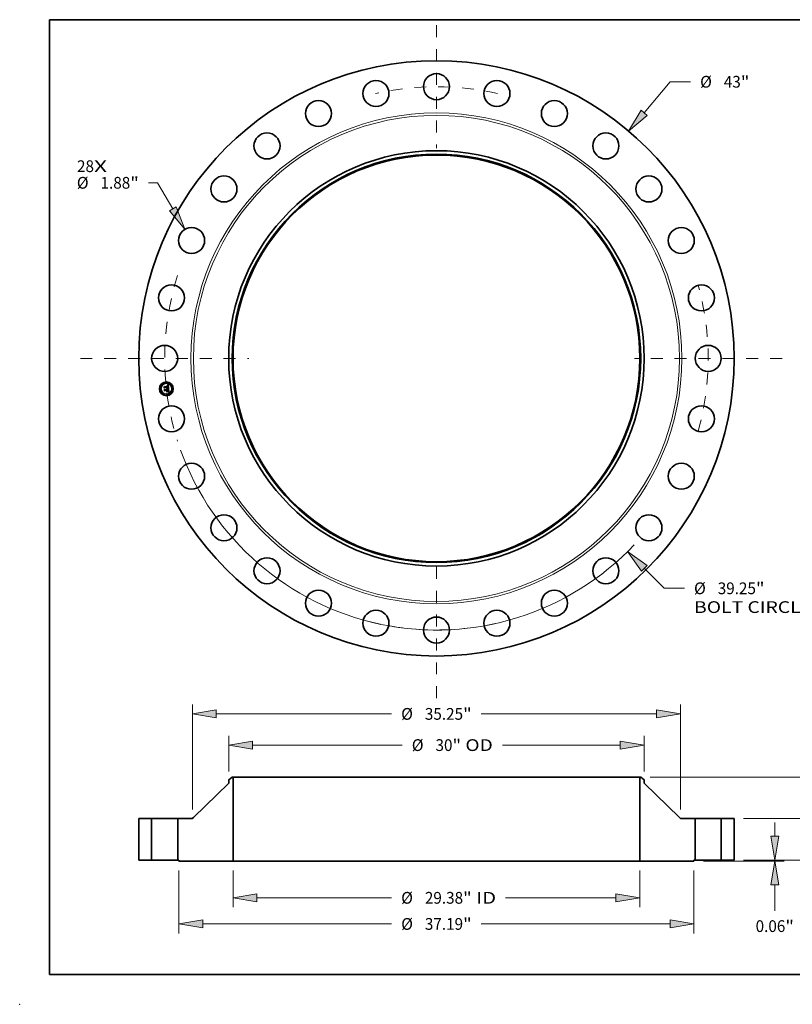
# Model space of a CAD drawing. Extents: x 0 to 10.8, y 0 to 8.2.
# Drawn here: x 0 to 6.5, y 0 to 8.2 of the extents above; entities that cross this region are included whole.
import ezdxf
from ezdxf.enums import TextEntityAlignment as Align

# ---------------------------------------------------------------- set-up
doc = ezdxf.new("R2010")
doc.units = 0
doc.header["$MEASUREMENT"] = 0
doc.linetypes.add('DASHDOT', pattern=[18.5, 12, -3, 0.5, -3])
doc.layers.get('0').update_dxf_attribs({"lineweight": 13})
doc.layers.add('1', color=7, linetype='Continuous', lineweight=13)
doc.styles.get("Standard").update_dxf_attribs({"font": 'isocp.shx'})

# ---------------------------------------------------------------- blocks, each defined once
blk = doc.blocks.new('BLOCK7')
at = {"color": 7, "lineweight": 13, "ltscale": 0.03937}
for s, p, p2 in [('28', (-25.955056, 13.455324), (-24.728905, 13.455324)), ('X', (-24.728905, 13.455324), (-23.785996, 13.455324))]:
    blk.add_text(s, height=0.848495, dxfattribs=at).set_placement(p, p2, align=Align.FIT)
blk = doc.blocks.new('BLOCK8')
at = {"color": 172, "lineweight": 13, "ltscale": 0.03937}
for p, q in [((14.99154, 17.737346), (16.886144, 19.97896)), ((16.886144, 19.97896), (18.351665, 19.97896))]:
    blk.add_line(p, q, dxfattribs=at)
blk.add_lwpolyline([(14.772076, 17.922837), (13.878593, 16.420555), (15.211005, 17.551855)], close=True, dxfattribs=at)
blk.add_solid([(14.772076, 17.922837), (13.878593, 16.420555), (14.772076, 17.922837), (15.211005, 17.551855)], dxfattribs=at)
for s, p, p2 in [('%%c', (19.041323, 19.554712), (19.88982, 19.554712)), ('43', (20.751891, 19.554712), (21.978039, 19.554712)), ('"', (21.978039, 19.554712), (22.600271, 19.554712))]:
    blk.add_text(s, height=0.848496, dxfattribs=at).set_placement(p, p2, align=Align.FIT)
blk = doc.blocks.new('BLOCK9')
at = {"color": 172, "lineweight": 13, "ltscale": 0.01644}
blk.add_line((-20.141523, 12.68107), (-20.799123, 12.68107), dxfattribs=at)
at = {"color": 172, "lineweight": 13, "ltscale": 0.03937}
blk.add_line((-19.036103, 10.809008), (-20.141523, 12.68107), dxfattribs=at)
blk.add_lwpolyline([(-19.28354, 10.662902), (-18.159463, 9.324391), (-18.788668, 10.955114)], close=True, dxfattribs=at)
blk.add_solid([(-19.28354, 10.662902), (-18.159463, 9.324391), (-19.28354, 10.662902), (-18.788668, 10.955114)], dxfattribs=at)
for s, p, p2 in [('%%c', (-25.96734, 12.256823), (-25.118846, 12.256823)), ('1.88', (-24.256772, 12.256823), (-22.111011, 12.256823)), ('"', (-22.111011, 12.256823), (-21.48878, 12.256823))]:
    blk.add_text(s, height=0.848496, dxfattribs=at).set_placement(p, p2, align=Align.FIT)
blk = doc.blocks.new('BLOCK10')
at = {"color": 172, "lineweight": 13, "ltscale": 0.03937}
for p, q in [((15.020929, -15.170912), (16.445795, -16.610005)), ((16.445795, -16.610005), (17.911318, -16.610005))]:
    blk.add_line(p, q, dxfattribs=at)
blk.add_lwpolyline([(15.225125, -14.968734), (13.807864, -13.945734), (14.816734, -15.373088)], close=True, dxfattribs=at)
blk.add_arc((0, 0), 19.625, 199.755743, 316.697157, dxfattribs=at)
blk.add_solid([(15.225125, -14.968734), (13.807864, -13.945734), (15.225125, -14.968734), (14.816734, -15.373088)], dxfattribs=at)
for s, p, p2 in [('%%c', (18.600976, -17.034254), (19.44947, -17.034254)), ('39.25', (20.311541, -17.034254), (23.070378, -17.034254)), ('"', (23.070378, -17.034254), (23.69261, -17.034254)), ('BOLT CIRCLE', (18.600976, -18.391846), (27.120263, -18.391846))]:
    blk.add_text(s, height=0.848496, dxfattribs=at).set_placement(p, p2, align=Align.FIT)
blk = doc.blocks.new('BLOCK11')
at = {"color": 7, "linetype": 'DASHDOT', "lineweight": 13, "ltscale": 0.03937}
blk.add_line((-25.712956, 0), (-13.537045, 0), dxfattribs=at)
blk.add_arc((0, 0), 19.625, 162.226036, 197.773964, dxfattribs=at)
blk = doc.blocks.new('BLOCK12')
at = {"color": 7, "linetype": 'DASHDOT', "lineweight": 13, "ltscale": 0.03937}
blk.add_line((0, 24.065859), (0, 15.184141), dxfattribs=at)
blk.add_arc((0, 0), 19.625, 77.03478, 102.965225, dxfattribs=at)
blk = doc.blocks.new('BLOCK13')
at = {"color": 7, "linetype": 'DASHDOT', "lineweight": 13, "ltscale": 0.03937}
blk.add_line((24.959073, 0), (14.290928, 0), dxfattribs=at)
blk.add_arc((0, 0), 19.625, 344.427015, 15.572987, dxfattribs=at)
blk = doc.blocks.new('BLOCK14')
at = {"color": 7, "linetype": 'DASHDOT', "lineweight": 13, "ltscale": 0.03937}
blk.add_line((0, -24.545264), (0, -14.704735), dxfattribs=at)
blk.add_arc((0, 0), 19.625, 255.635133, 284.364869, dxfattribs=at)
blk = doc.blocks.new('BLOCK15')
at = {"color": 172, "lineweight": 13, "ltscale": 0.03937}
for p, q in [((-14.688, -0.741296), (-14.688, -3.399879)), ((14.688, -0.741296), (14.688, -3.399879)), ((-12.96388, -2.721082), (-3.235474, -2.721082)), ((4.998678, -2.721082), (12.96388, -2.721082))]:
    blk.add_line(p, q, dxfattribs=at)
for points in [[(-12.96388, -2.43373), (-14.688, -2.721082), (-12.96388, -3.008435)], [(12.96388, -3.008435), (14.688, -2.721082), (12.96388, -2.43373)]]:
    blk.add_lwpolyline(points, close=True, dxfattribs=at)
for points in [[(-12.96388, -2.43373), (-14.688, -2.721082), (-12.96388, -2.43373), (-12.96388, -3.008435)], [(12.96388, -3.008435), (14.688, -2.721082), (12.96388, -3.008435), (12.96388, -2.43373)]]:
    blk.add_solid(points, dxfattribs=at)
for s, p, p2 in [('%%c', (-2.545817, -3.14533), (-1.697321, -3.14533)), ('29.38', (-0.83525, -3.14533), (1.923587, -3.14533)), ('"', (1.923587, -3.14533), (2.545817, -3.14533)), (' ID', (2.545817, -3.14533), (4.30902, -3.14533))]:
    blk.add_text(s, height=0.848496, dxfattribs=at).set_placement(p, p2, align=Align.FIT)
blk = doc.blocks.new('BLOCK16')
at = {"color": 172, "lineweight": 13, "ltscale": 0.03937}
for p, q in [((-15, 6.406404), (-15, 8.988913)), ((15, 6.406404), (15, 8.988913)), ((-13.275881, 8.310116), (-2.469131, 8.310116)), ((4.758352, 8.310116), (13.275881, 8.310116))]:
    blk.add_line(p, q, dxfattribs=at)
for points in [[(-13.275881, 8.597469), (-15, 8.310116), (-13.275881, 8.022764)], [(13.275881, 8.022764), (15, 8.310116), (13.275881, 8.597469)]]:
    blk.add_lwpolyline(points, close=True, dxfattribs=at)
for points in [[(-13.275881, 8.597469), (-15, 8.310116), (-13.275881, 8.597469), (-13.275881, 8.022764)], [(13.275881, 8.022764), (15, 8.310116), (13.275881, 8.022764), (13.275881, 8.597469)]]:
    blk.add_solid(points, dxfattribs=at)
for s, p, p2 in [('%%c', (-1.779474, 7.885868), (-0.930978, 7.885868)), ('30', (-0.068906, 7.885868), (1.157243, 7.885868)), ('"', (1.157243, 7.885868), (1.779473, 7.885868)), (' OD', (1.779474, 7.885868), (4.068695, 7.885868))]:
    blk.add_text(s, height=0.848496, dxfattribs=at).set_placement(p, p2, align=Align.FIT)
blk = doc.blocks.new('BLOCK17')
at = {"color": 172, "lineweight": 13, "ltscale": 0.03937}
for p, q in [((-18.595, -0.741296), (-18.595, -5.28674)), ((18.595, -0.741296), (18.595, -5.28674)), ((-16.870881, -4.607943), (-3.235474, -4.607943)), ((3.235474, -4.607943), (16.870881, -4.607943))]:
    blk.add_line(p, q, dxfattribs=at)
for points in [[(-16.870881, -4.320591), (-18.595, -4.607943), (-16.870881, -4.895296)], [(16.870881, -4.895296), (18.595, -4.607943), (16.870881, -4.320591)]]:
    blk.add_lwpolyline(points, close=True, dxfattribs=at)
for points in [[(-16.870881, -4.320591), (-18.595, -4.607943), (-16.870881, -4.320591), (-16.870881, -4.895296)], [(16.870881, -4.895296), (18.595, -4.607943), (16.870881, -4.895296), (16.870881, -4.320591)]]:
    blk.add_solid(points, dxfattribs=at)
for s, p, p2 in [('%%c', (-2.545817, -5.032191), (-1.697321, -5.032191)), ('37.19', (-0.83525, -5.032191), (1.923587, -5.032191)), ('"', (1.923587, -5.032191), (2.545817, -5.032191))]:
    blk.add_text(s, height=0.848496, dxfattribs=at).set_placement(p, p2, align=Align.FIT)
blk = doc.blocks.new('BLOCK18')
at = {"color": 7, "lineweight": 13, "ltscale": 0.03937}
for p, q in [((-17.625, 3.669388), (-17.625, 11.243349)), ((17.625, 3.669388), (17.625, 11.243349)), ((-15.900881, 10.564552), (-3.235474, 10.564552)), ((3.235474, 10.564552), (15.900881, 10.564552))]:
    blk.add_line(p, q, dxfattribs=at)
for points in [[(-15.900881, 10.851904), (-17.625, 10.564552), (-15.900881, 10.277199)], [(15.900881, 10.277199), (17.625, 10.564552), (15.900881, 10.851904)]]:
    blk.add_lwpolyline(points, close=True, dxfattribs=at)
for points in [[(-15.900881, 10.851904), (-17.625, 10.564552), (-15.900881, 10.851904), (-15.900881, 10.277199)], [(15.900881, 10.277199), (17.625, 10.564552), (15.900881, 10.277199), (15.900881, 10.851904)]]:
    blk.add_solid(points, dxfattribs=at)
for s, p, p2 in [('%%c', (-2.545817, 10.140304), (-1.697321, 10.140304)), ('35.25', (-0.83525, 10.140304), (1.923587, 10.140304)), ('"', (1.923587, 10.140304), (2.545817, 10.140304))]:
    blk.add_text(s, height=0.848496, dxfattribs=at).set_placement(p, p2, align=Align.FIT)
blk = doc.blocks.new('BLOCK19')
at = {"color": 172, "lineweight": 13, "ltscale": 0.03937}
for p, q in [((24.431258, 1.724119), (24.431258, 2.715186)), ((22.178796, 0), (25.110056, 0)), ((19.273797, -0.0625), (25.110056, -0.0625)), ((24.431258, -3.651481), (24.431258, -1.786619))]:
    blk.add_line(p, q, dxfattribs=at)
for points in [[(24.143907, 1.724119), (24.431258, 0), (24.718611, 1.724119)], [(24.718611, -1.786619), (24.431258, -0.0625), (24.143907, -1.786619)]]:
    blk.add_lwpolyline(points, close=True, dxfattribs=at)
for points in [[(24.143907, 1.724119), (24.431258, 0), (24.143907, 1.724119), (24.718611, 1.724119)], [(24.718611, -1.786619), (24.431258, -0.0625), (24.718611, -1.786619), (24.143907, -1.786619)]]:
    blk.add_solid(points, dxfattribs=at)
for s, p, p2 in [('0.06', (23.047264, -5.189634), (25.193025, -5.189634)), ('"', (25.193025, -5.189634), (25.815257, -5.189634))]:
    blk.add_text(s, height=0.848496, dxfattribs=at).set_placement(p, p2, align=Align.FIT)
blk = doc.blocks.new('BLOCK20')
at = {"color": 172, "lineweight": 13, "ltscale": 0.03937}
for p, q in [((27.468045, 4.724119), (27.468045, 5.715186)), ((22.178796, 3), (28.146843, 3)), ((22.178796, 0), (28.146843, 0)), ((27.468045, -2.715186), (27.468045, -1.724119))]:
    blk.add_line(p, q, dxfattribs=at)
for points in [[(27.180695, 4.724119), (27.468045, 3), (27.755398, 4.724119)], [(27.755398, -1.724119), (27.468045, 0), (27.180695, -1.724119)]]:
    blk.add_lwpolyline(points, close=True, dxfattribs=at)
for points in [[(27.180695, 4.724119), (27.468045, 3), (27.180695, 4.724119), (27.755398, 4.724119)], [(27.755398, -1.724119), (27.468045, 0), (27.755398, -1.724119), (27.180695, -1.724119)]]:
    blk.add_solid(points, dxfattribs=at)
for s, p, p2 in [('3', (26.850394, 1.075752), (27.46347, 1.075752)), ('"', (27.463468, 1.075752), (28.0857, 1.075752))]:
    blk.add_text(s, height=0.848496, dxfattribs=at).set_placement(p, p2, align=Align.FIT)
blk = doc.blocks.new('BLOCK21')
at = {"color": 172, "lineweight": 13, "ltscale": 0.03937}
for p, q in [((15.429297, 6), (31.378854, 6)), ((22.178796, 0), (31.378854, 0))]:
    blk.add_line(p, q, dxfattribs=at)
at = {"color": 172, "lineweight": 13, "ltscale": 0.004049}
for p, q in [((30.700059, 4.113905), (30.700059, 4.275881)), ((30.700059, 1.724119), (30.700059, 1.886095))]:
    blk.add_line(p, q, dxfattribs=at)
at = {"color": 172, "lineweight": 13, "ltscale": 0.03937}
for points in [[(30.987412, 4.275881), (30.700059, 6), (30.412706, 4.275881)], [(30.412706, 1.724119), (30.700059, 0), (30.987412, 1.724119)]]:
    blk.add_lwpolyline(points, close=True, dxfattribs=at)
for points in [[(30.987412, 4.275881), (30.700059, 6), (30.987412, 4.275881), (30.412706, 4.275881)], [(30.412706, 1.724119), (30.700059, 0), (30.412706, 1.724119), (30.987412, 1.724119)]]:
    blk.add_solid(points, dxfattribs=at)
for s, p, p2 in [('6', (30.082405, 2.575752), (30.695481, 2.575752)), ('"', (30.695481, 2.575752), (31.317713, 2.575752))]:
    blk.add_text(s, height=0.848496, dxfattribs=at).set_placement(p, p2, align=Align.FIT)
blk = doc.blocks.new('BLOCK22')
at = {"color": 7, "lineweight": 5, "ltscale": 0.03937}
for p, q in [((-21.499999, 0), (-21.499999, 3)), ((-21.499999, 3), (-20.565001, 3)), ((-20.565001, 3), (-20.565001, 0)), ((-20.565001, 0), (-21.499999, 0))]:
    blk.add_line(p, q, dxfattribs=at)
blk = doc.blocks.new('BLOCK23')
at = {"color": 7, "lineweight": 5, "ltscale": 0.007862}
blk.add_line((-15, 5.808552), (-14.7505, 6), dxfattribs=at)
at = {"color": 7, "lineweight": 5, "ltscale": 0.005906}
blk.add_line((-15, 5.572331), (-15, 5.808552), dxfattribs=at)
at = {"color": 7, "lineweight": 5, "ltscale": 0.001562}
for p, q in [((-14.7505, 6), (-14.688, 6)), ((-18.595, -0.0625), (-18.595, 0))]:
    blk.add_line(p, q, dxfattribs=at)
at = {"color": 7, "lineweight": 5, "ltscale": 0.03937}
for p, q in [((-14.688, 6), (-14.688, -0.0625)), ((-17.552096, 3.071441), (-15, 5.572331)), ((-18.685, 0), (-18.685, 3)), ((-18.685, 3), (-17.727072, 3)), ((-14.688, -0.0625), (-18.595, -0.0625))]:
    blk.add_line(p, q, dxfattribs=at)
at = {"color": 7, "lineweight": 5, "ltscale": 0.000255}
for p, q in [((-17.727072, 3), (-17.716874, 3.000208)), ((-17.716874, 3.000208), (-17.706693, 3.000832)), ((-17.706693, 3.000832), (-17.696546, 3.001871)), ((-17.696546, 3.001871), (-17.68645, 3.003323)), ((-17.68645, 3.003323), (-17.676422, 3.005185)), ((-17.676422, 3.005185), (-17.666477, 3.007455)), ((-17.666477, 3.007455), (-17.656633, 3.010129)), ((-17.656633, 3.010129), (-17.646907, 3.013202)), ((-17.646907, 3.013202), (-17.637313, 3.016669)), ((-17.637313, 3.016669), (-17.627871, 3.020524)), ((-17.627871, 3.020524), (-17.618592, 3.024762)), ((-17.618592, 3.024762), (-17.609494, 3.029375)), ((-17.609494, 3.029375), (-17.600593, 3.034355)), ((-17.600593, 3.034355), (-17.591902, 3.039693)), ((-17.591902, 3.039693), (-17.583436, 3.045382)), ((-17.583436, 3.045382), (-17.575208, 3.051412)), ((-17.575208, 3.051412), (-17.567234, 3.057772)), ((-17.567234, 3.057772), (-17.559526, 3.064452)), ((-17.559526, 3.064452), (-17.552096, 3.071441))]:
    blk.add_line(p, q, dxfattribs=at)
at = {"color": 7, "lineweight": 5, "ltscale": 0.00225}
blk.add_line((-18.595, 0), (-18.685, 0), dxfattribs=at)
blk = doc.blocks.new('BLOCK24')
at = {"color": 7, "lineweight": 5, "ltscale": 0.03937}
for p, q in [((14.688, -0.0625), (14.688, 6)), ((15, 5.572331), (17.552096, 3.071441)), ((17.727072, 3), (18.685, 3)), ((18.685, 3), (18.685, 0)), ((18.595, -0.0625), (14.688, -0.0625))]:
    blk.add_line(p, q, dxfattribs=at)
at = {"color": 7, "lineweight": 5, "ltscale": 0.001562}
for p, q in [((14.688, 6), (14.7505, 6)), ((18.595, 0), (18.595, -0.0625))]:
    blk.add_line(p, q, dxfattribs=at)
at = {"color": 7, "lineweight": 5, "ltscale": 0.007862}
blk.add_line((14.7505, 6), (15, 5.808552), dxfattribs=at)
at = {"color": 7, "lineweight": 5, "ltscale": 0.005906}
blk.add_line((15, 5.808552), (15, 5.572331), dxfattribs=at)
at = {"color": 7, "lineweight": 5, "ltscale": 0.000255}
for p, q in [((17.552096, 3.071441), (17.559526, 3.064452)), ((17.559526, 3.064452), (17.567234, 3.057772)), ((17.567234, 3.057772), (17.575208, 3.051412)), ((17.575208, 3.051412), (17.583436, 3.045382)), ((17.583436, 3.045382), (17.591902, 3.039693)), ((17.591902, 3.039693), (17.600593, 3.034355)), ((17.600593, 3.034355), (17.609494, 3.029375)), ((17.609494, 3.029375), (17.618592, 3.024762)), ((17.618592, 3.024762), (17.627871, 3.020524)), ((17.627871, 3.020524), (17.637313, 3.016669)), ((17.637313, 3.016669), (17.646907, 3.013202)), ((17.646907, 3.013202), (17.656633, 3.010129)), ((17.656633, 3.010129), (17.666477, 3.007455)), ((17.666477, 3.007455), (17.676422, 3.005185)), ((17.676422, 3.005185), (17.68645, 3.003323)), ((17.68645, 3.003323), (17.696546, 3.001871)), ((17.696546, 3.001871), (17.706693, 3.000832)), ((17.706693, 3.000832), (17.716874, 3.000208)), ((17.716874, 3.000208), (17.727072, 3))]:
    blk.add_line(p, q, dxfattribs=at)
at = {"color": 7, "lineweight": 5, "ltscale": 0.00225}
blk.add_line((18.685, 0), (18.595, 0), dxfattribs=at)
blk = doc.blocks.new('BLOCK25')
at = {"color": 7, "lineweight": 5, "ltscale": 0.03937}
for p, q in [((20.565001, 3), (21.499999, 3)), ((20.565001, 0), (20.565001, 3)), ((21.499999, 3), (21.499999, 0)), ((21.499999, 0), (20.565001, 0))]:
    blk.add_line(p, q, dxfattribs=at)

msp = doc.modelspace()

# ---------------------------------------------------------------- linework, layer by layer
at = {"color": 7, "lineweight": 35, "ltscale": 2.2e-05}
for p, q in [((1.209316, 5.175171), (1.209931, 5.175827)), ((1.234862, 5.185012), (1.23551, 5.185623)), ((1.238375, 5.187111), (1.239124, 5.187546)), ((1.239124, 5.187546), (1.239888, 5.188008)), ((1.242324, 5.132533), (1.243149, 5.132241)), ((1.243435, 5.13133), (1.242624, 5.131671)), ((1.243149, 5.132241), (1.243977, 5.131895))]:
    msp.add_line(p, q, dxfattribs=at)
at = {"color": 7, "lineweight": 35, "ltscale": 0.000324}
msp.add_line((1.210766, 5.1623), (1.209316, 5.175171), dxfattribs=at)
at = {"color": 7, "lineweight": 35, "ltscale": 0.000304}
msp.add_line((1.209931, 5.175827), (1.21129, 5.163762), dxfattribs=at)
at = {"color": 7, "lineweight": 35, "ltscale": 0.000156}
msp.add_line((1.21505, 5.166839), (1.210766, 5.1623), dxfattribs=at)
at = {"color": 7, "lineweight": 35, "ltscale": 0.00029}
msp.add_line((1.212488, 5.165581), (1.211191, 5.177091), dxfattribs=at)
at = {"color": 7, "lineweight": 35, "ltscale": 0.000116}
for p, q in [((1.211191, 5.177091), (1.214535, 5.173897)), ((1.218433, 5.145412), (1.215523, 5.141819))]:
    msp.add_line(p, q, dxfattribs=at)
at = {"color": 7, "lineweight": 35, "ltscale": 0.000129}
msp.add_line((1.21129, 5.163762), (1.214763, 5.167571), dxfattribs=at)
at = {"color": 7, "lineweight": 35, "ltscale": 2.3e-05}
for p, q in [((1.211841, 5.152755), (1.212451, 5.153461)), ((1.240548, 5.159364), (1.239683, 5.159642)), ((1.239888, 5.188008), (1.240664, 5.188495)), ((1.240091, 5.1603), (1.240953, 5.160029)), ((1.244267, 5.130938), (1.243435, 5.13133)), ((1.243977, 5.131895), (1.244809, 5.131495)), ((1.244461, 5.14168), (1.244484, 5.140759)), ((1.245111, 5.147474), (1.245031, 5.148408))]:
    msp.add_line(p, q, dxfattribs=at)
at = {"color": 7, "lineweight": 35, "ltscale": 0.000367}
msp.add_line((1.213485, 5.138171), (1.211841, 5.152755), dxfattribs=at)
at = {"color": 7, "lineweight": 35, "ltscale": 0.000347}
msp.add_line((1.212451, 5.153461), (1.214006, 5.139658), dxfattribs=at)
at = {"color": 7, "lineweight": 35, "ltscale": 0.000102}
msp.add_line((1.214899, 5.168862), (1.212488, 5.165581), dxfattribs=at)
at = {"color": 7, "lineweight": 35, "ltscale": 0.000178}
msp.add_line((1.218476, 5.143223), (1.213485, 5.138171), dxfattribs=at)
at = {"color": 7, "lineweight": 35, "ltscale": 0.000146}
msp.add_line((1.214006, 5.139658), (1.218103, 5.143818), dxfattribs=at)
at = {"color": 7, "lineweight": 35, "ltscale": 0.000311}
msp.add_line((1.215523, 5.141819), (1.214129, 5.154185), dxfattribs=at)
at = {"color": 7, "lineweight": 35, "ltscale": 0.000132}
msp.add_line((1.214129, 5.154185), (1.217866, 5.150449), dxfattribs=at)
at = {"color": 7, "lineweight": 35, "ltscale": 0.00063}
msp.add_line((1.214535, 5.173897), (1.239596, 5.176721), dxfattribs=at)
at = {"color": 7, "lineweight": 35, "ltscale": 0.00066}
msp.add_line((1.214763, 5.167571), (1.241008, 5.170529), dxfattribs=at)
at = {"color": 7, "lineweight": 35, "ltscale": 0.000687}
msp.add_line((1.242235, 5.171636), (1.214899, 5.168862), dxfattribs=at)
at = {"color": 7, "lineweight": 35, "ltscale": 0.000637}
msp.add_line((1.24038, 5.169668), (1.21505, 5.166839), dxfattribs=at)
at = {"color": 7, "lineweight": 35, "ltscale": 0.000272}
msp.add_line((1.217866, 5.150449), (1.228696, 5.151669), dxfattribs=at)
at = {"color": 7, "lineweight": 35, "ltscale": 0.000296}
msp.add_line((1.218103, 5.143818), (1.229865, 5.145144), dxfattribs=at)
at = {"color": 7, "lineweight": 35, "ltscale": 0.000319}
msp.add_line((1.231128, 5.146842), (1.218433, 5.145412), dxfattribs=at)
at = {"color": 7, "lineweight": 35, "ltscale": 0.000271}
msp.add_line((1.229256, 5.144437), (1.218476, 5.143223), dxfattribs=at)
at = {"color": 7, "lineweight": 35, "ltscale": 1.8e-05}
for p, q in [((1.226852, 5.154905), (1.227327, 5.155443)), ((1.232274, 5.153523), (1.232502, 5.152851)), ((1.237168, 5.182579), (1.236478, 5.1828)), ((1.241719, 5.134623), (1.242294, 5.135024)), ((1.242484, 5.159472), (1.243155, 5.159187)), ((1.243819, 5.146716), (1.243926, 5.145988)), ((1.244343, 5.13913), (1.244179, 5.138422)), ((1.244295, 5.143369), (1.244376, 5.142672)), ((1.244783, 5.158302), (1.244502, 5.157633)), ((1.245671, 5.142138), (1.245622, 5.142845))]:
    msp.add_line(p, q, dxfattribs=at)
at = {"color": 7, "lineweight": 35, "ltscale": 1e-05}
for p, q in [((1.227163, 5.154639), (1.226852, 5.154905)), ((1.227446, 5.154361), (1.227163, 5.154639)), ((1.227701, 5.154069), (1.227446, 5.154361)), ((1.227978, 5.154886), (1.228258, 5.154573)), ((1.228258, 5.154573), (1.228508, 5.154237)), ((1.228696, 5.151669), (1.228638, 5.152051)), ((1.23055, 5.152258), (1.230525, 5.15264)), ((1.236478, 5.1828), (1.23609, 5.182879)), ((1.237144, 5.183279), (1.237522, 5.183137)), ((1.237522, 5.183137), (1.237866, 5.182973)), ((1.239197, 5.184172), (1.23885, 5.184385)), ((1.23905, 5.180329), (1.238915, 5.180702)), ((1.239144, 5.181745), (1.239335, 5.181399)), ((1.239511, 5.18393), (1.239197, 5.184172)), ((1.239335, 5.181399), (1.239507, 5.181018)), ((1.239797, 5.183653), (1.239511, 5.18393)), ((1.24006, 5.183336), (1.239797, 5.183653)), ((1.240983, 5.161408), (1.240585, 5.161533)), ((1.240889, 5.164027), (1.241208, 5.164292)), ((1.241365, 5.161279), (1.240983, 5.161408)), ((1.241208, 5.164292), (1.241491, 5.164566)), ((1.241302, 5.167829), (1.241319, 5.167438)), ((1.241731, 5.161146), (1.241365, 5.161279)), ((1.242279, 5.165778), (1.242407, 5.166138)), ((1.242407, 5.166138), (1.242509, 5.166523)), ((1.242509, 5.166523), (1.242586, 5.166934)), ((1.243826, 5.139846), (1.243834, 5.140252)), ((1.244373, 5.13326), (1.243988, 5.133385)), ((1.244968, 5.137652), (1.245158, 5.138003)), ((1.245158, 5.138003), (1.24531, 5.138372)), ((1.24591, 5.159399), (1.245529, 5.159547)), ((1.247121, 5.132068), (1.246781, 5.132246)), ((1.247481, 5.131873), (1.247121, 5.132068))]:
    msp.add_line(p, q, dxfattribs=at)
at = {"color": 7, "lineweight": 35, "ltscale": 0.000274}
for p, q in [((1.237952, 5.135623), (1.227071, 5.134397)), ((1.227376, 5.135094), (1.238256, 5.13632))]:
    msp.add_line(p, q, dxfattribs=at)
at = {"color": 7, "lineweight": 35, "ltscale": 1.9e-05}
for p, q in [((1.227071, 5.134397), (1.227376, 5.135094)), ((1.232502, 5.152851), (1.232676, 5.152118)), ((1.23551, 5.185623), (1.236206, 5.185957)), ((1.238256, 5.13632), (1.237952, 5.135623)), ((1.240309, 5.132382), (1.239578, 5.132515)), ((1.241061, 5.132197), (1.240309, 5.132382)), ((1.241095, 5.134217), (1.241719, 5.134623)), ((1.24279, 5.158512), (1.242101, 5.158799)), ((1.245622, 5.142845), (1.245548, 5.143595))]:
    msp.add_line(p, q, dxfattribs=at)
at = {"color": 7, "lineweight": 35, "ltscale": 1.1e-05}
for p, q in [((1.227327, 5.155443), (1.227668, 5.155176)), ((1.227668, 5.155176), (1.227978, 5.154886)), ((1.228154, 5.15648), (1.228537, 5.156702)), ((1.228508, 5.154237), (1.228728, 5.153879)), ((1.228728, 5.153879), (1.228918, 5.153498)), ((1.228918, 5.153498), (1.229078, 5.153094)), ((1.229078, 5.153094), (1.229207, 5.152667)), ((1.229801, 5.154772), (1.229545, 5.155147)), ((1.230019, 5.154379), (1.229801, 5.154772)), ((1.230201, 5.15397), (1.230019, 5.154379)), ((1.230346, 5.153544), (1.230201, 5.15397)), ((1.230454, 5.153101), (1.230346, 5.153544)), ((1.235674, 5.182936), (1.235228, 5.182972)), ((1.23609, 5.182879), (1.235674, 5.182936)), ((1.236289, 5.183491), (1.236734, 5.183397)), ((1.236734, 5.183397), (1.237144, 5.183279)), ((1.238469, 5.184567), (1.238055, 5.18472)), ((1.23885, 5.184385), (1.238469, 5.184567)), ((1.239168, 5.179923), (1.23905, 5.180329)), ((1.239269, 5.179485), (1.239168, 5.179923)), ((1.239742, 5.16177), (1.239297, 5.161881)), ((1.239507, 5.181018), (1.23966, 5.180602)), ((1.240172, 5.161653), (1.239742, 5.16177)), ((1.240301, 5.182981), (1.24006, 5.183336)), ((1.240585, 5.161533), (1.240172, 5.161653)), ((1.240519, 5.182586), (1.240301, 5.182981)), ((1.240706, 5.164695), (1.240399, 5.16436)), ((1.240533, 5.16377), (1.240889, 5.164027)), ((1.240947, 5.16506), (1.240706, 5.164695)), ((1.241123, 5.165455), (1.240947, 5.16506)), ((1.241236, 5.165891), (1.241123, 5.165455)), ((1.241236, 5.168696), (1.241275, 5.168249)), ((1.241275, 5.168249), (1.241302, 5.167829)), ((1.242323, 5.171187), (1.242235, 5.171636)), ((1.242402, 5.170737), (1.242323, 5.171187)), ((1.242473, 5.170285), (1.242402, 5.170737)), ((1.242536, 5.169833), (1.242473, 5.170285)), ((1.242592, 5.16938), (1.242536, 5.169833)), ((1.242586, 5.166934), (1.242638, 5.167372)), ((1.243988, 5.133385), (1.243574, 5.133515)), ((1.243639, 5.143329), (1.243583, 5.143783)), ((1.243834, 5.140252), (1.243831, 5.140688)), ((1.244731, 5.137296), (1.244968, 5.137652)), ((1.24531, 5.138372), (1.245437, 5.138783)), ((1.24786, 5.131663), (1.247481, 5.131873)), ((1.248259, 5.131437), (1.24786, 5.131663))]:
    msp.add_line(p, q, dxfattribs=at)
at = {"color": 7, "lineweight": 35, "ltscale": 9e-06}
for p, q in [((1.227928, 5.153765), (1.227701, 5.154069)), ((1.228126, 5.153448), (1.227928, 5.153765)), ((1.228296, 5.153118), (1.228126, 5.153448)), ((1.228439, 5.152775), (1.228296, 5.153118)), ((1.228553, 5.152419), (1.228439, 5.152775)), ((1.228638, 5.152051), (1.228553, 5.152419)), ((1.23056, 5.151879), (1.23055, 5.152258)), ((1.237866, 5.182973), (1.238176, 5.182785)), ((1.238763, 5.181044), (1.238594, 5.181353)), ((1.238702, 5.182332), (1.238933, 5.182056)), ((1.238915, 5.180702), (1.238763, 5.181044)), ((1.238933, 5.182056), (1.239144, 5.181745)), ((1.240456, 5.169301), (1.24038, 5.169668)), ((1.240517, 5.168942), (1.240456, 5.169301)), ((1.240563, 5.168591), (1.240517, 5.168942)), ((1.241319, 5.167438), (1.241324, 5.167073)), ((1.241491, 5.164566), (1.241738, 5.164847)), ((1.242081, 5.161008), (1.241731, 5.161146)), ((1.241738, 5.164847), (1.241947, 5.165138)), ((1.241947, 5.165138), (1.242126, 5.165445)), ((1.242126, 5.165445), (1.242279, 5.165778)), ((1.243805, 5.13947), (1.243826, 5.139846)), ((1.244728, 5.133139), (1.244373, 5.13326)), ((1.246781, 5.132246), (1.24646, 5.132409))]:
    msp.add_line(p, q, dxfattribs=at)
at = {"color": 7, "lineweight": 35, "ltscale": 0.00015}
msp.add_line((1.228073, 5.136372), (1.231778, 5.141074), dxfattribs=at)
at = {"color": 7, "lineweight": 35, "ltscale": 0.000266}
msp.add_line((1.238627, 5.137561), (1.228073, 5.136372), dxfattribs=at)
at = {"color": 7, "lineweight": 35, "ltscale": 1.3e-05}
for p, q in [((1.228557, 5.156172), (1.228154, 5.15648)), ((1.234753, 5.182986), (1.234249, 5.182979)), ((1.235299, 5.18361), (1.235811, 5.183562)), ((1.237125, 5.184937), (1.236609, 5.185001)), ((1.237866, 5.162191), (1.238202, 5.162611)), ((1.238359, 5.162092), (1.237866, 5.162191)), ((1.239244, 5.16305), (1.23971, 5.163281)), ((1.23942, 5.178512), (1.239353, 5.179014)), ((1.239907, 5.179664), (1.24, 5.179142)), ((1.240609, 5.168077), (1.240563, 5.168591)), ((1.240627, 5.167574), (1.240609, 5.168077)), ((1.240889, 5.181679), (1.240716, 5.182152)), ((1.241041, 5.181166), (1.240889, 5.181679)), ((1.241482, 5.177448), (1.241468, 5.177952)), ((1.241485, 5.176934), (1.241482, 5.177448)), ((1.242657, 5.133785), (1.242154, 5.133927)), ((1.242665, 5.168324), (1.242641, 5.16884)), ((1.243583, 5.143783), (1.243512, 5.144278)), ((1.24373, 5.136187), (1.244112, 5.136563)), ((1.24379, 5.141653), (1.243752, 5.142181)), ((1.245539, 5.139236), (1.245616, 5.139732)), ((1.249117, 5.130937), (1.248678, 5.131195))]:
    msp.add_line(p, q, dxfattribs=at)
at = {"color": 7, "lineweight": 35, "ltscale": 1.7e-05}
for p, q in [((1.228537, 5.156702), (1.229191, 5.156518)), ((1.231994, 5.154135), (1.232274, 5.153523)), ((1.236736, 5.160457), (1.236889, 5.161137)), ((1.238176, 5.182785), (1.238702, 5.182332)), ((1.24243, 5.135949), (1.242817, 5.136501)), ((1.243419, 5.158222), (1.24279, 5.158512)), ((1.243155, 5.159187), (1.243762, 5.158897)), ((1.243727, 5.138811), (1.243805, 5.13947)), ((1.244179, 5.138422), (1.243954, 5.137785)), ((1.244119, 5.144712), (1.244209, 5.144049)), ((1.244209, 5.144049), (1.244295, 5.143369)), ((1.24535, 5.132909), (1.244728, 5.133139)), ((1.245695, 5.141473), (1.245671, 5.142138))]:
    msp.add_line(p, q, dxfattribs=at)
at = {"color": 7, "lineweight": 35, "ltscale": 1.2e-05}
for p, q in [((1.228923, 5.155847), (1.228557, 5.156172)), ((1.229253, 5.155506), (1.228923, 5.155847)), ((1.229207, 5.152667), (1.229307, 5.152218)), ((1.229545, 5.155147), (1.229253, 5.155506)), ((1.229307, 5.152218), (1.229376, 5.151746)), ((1.230525, 5.15264), (1.230454, 5.153101)), ((1.235228, 5.182972), (1.234753, 5.182986)), ((1.235811, 5.183562), (1.236289, 5.183491)), ((1.237607, 5.184843), (1.237125, 5.184937)), ((1.238055, 5.18472), (1.237607, 5.184843)), ((1.238836, 5.161989), (1.238359, 5.162092)), ((1.239297, 5.161881), (1.238836, 5.161989)), ((1.239353, 5.179014), (1.239269, 5.179485)), ((1.23966, 5.180602), (1.239793, 5.18015)), ((1.23971, 5.163281), (1.24014, 5.163522)), ((1.239793, 5.18015), (1.239907, 5.179664)), ((1.239815, 5.163915), (1.240009, 5.164337)), ((1.240009, 5.164337), (1.240178, 5.164768)), ((1.240399, 5.16436), (1.240026, 5.164056)), ((1.24014, 5.163522), (1.240533, 5.16377)), ((1.240178, 5.164768), (1.240319, 5.16521)), ((1.240319, 5.16521), (1.240434, 5.165663)), ((1.240434, 5.165663), (1.240522, 5.166125)), ((1.240716, 5.182152), (1.240519, 5.182586)), ((1.240522, 5.166125), (1.240584, 5.166598)), ((1.240584, 5.166598), (1.240619, 5.167081)), ((1.240619, 5.167081), (1.240627, 5.167574)), ((1.241187, 5.169171), (1.241236, 5.168696)), ((1.241408, 5.178925), (1.241361, 5.179394)), ((1.241444, 5.178444), (1.241408, 5.178925)), ((1.241468, 5.177952), (1.241444, 5.178444)), ((1.242638, 5.167372), (1.242665, 5.167835)), ((1.24313, 5.133648), (1.242657, 5.133785)), ((1.242665, 5.167835), (1.242665, 5.168324)), ((1.243574, 5.133515), (1.24313, 5.133648)), ((1.243817, 5.141155), (1.24379, 5.141653)), ((1.243831, 5.140688), (1.243817, 5.141155)), ((1.244112, 5.136563), (1.244446, 5.136932)), ((1.244446, 5.136932), (1.244731, 5.137296)), ((1.245437, 5.138783), (1.245539, 5.139236)), ((1.248678, 5.131195), (1.248259, 5.131437))]:
    msp.add_line(p, q, dxfattribs=at)
at = {"color": 7, "lineweight": 35, "ltscale": 1.6e-05}
for p, q in [((1.229191, 5.156518), (1.229792, 5.156274)), ((1.229792, 5.156274), (1.230339, 5.155968)), ((1.231273, 5.155173), (1.23166, 5.154684)), ((1.23166, 5.154684), (1.231994, 5.154135)), ((1.234249, 5.182979), (1.234175, 5.183634)), ((1.237741, 5.182272), (1.237168, 5.182579)), ((1.238594, 5.181353), (1.238204, 5.181874)), ((1.239578, 5.132515), (1.239871, 5.133084)), ((1.241361, 5.179394), (1.241277, 5.180024)), ((1.241324, 5.167073), (1.241302, 5.166426)), ((1.242294, 5.135024), (1.242821, 5.135418)), ((1.242817, 5.136501), (1.243139, 5.137063)), ((1.243139, 5.137063), (1.243399, 5.137636)), ((1.243325, 5.145391), (1.24321, 5.14601)), ((1.24399, 5.157929), (1.243419, 5.158222)), ((1.243954, 5.137785), (1.243666, 5.13722)), ((1.243926, 5.145988), (1.244025, 5.145359)), ((1.244025, 5.145359), (1.244119, 5.144712)), ((1.245694, 5.14085), (1.245695, 5.141473)), ((1.24646, 5.132409), (1.245878, 5.132686)), ((1.248173, 5.129352), (1.247796, 5.12885))]:
    msp.add_line(p, q, dxfattribs=at)
at = {"color": 7, "lineweight": 35, "ltscale": 0.00013}
msp.add_line((1.229838, 5.139274), (1.229256, 5.144437), dxfattribs=at)
at = {"color": 7, "lineweight": 35, "ltscale": 3e-05}
msp.add_line((1.229376, 5.151746), (1.23056, 5.151879), dxfattribs=at)
at = {"color": 7, "lineweight": 35, "ltscale": 2.5e-05}
for p, q in [((1.230436, 5.140081), (1.229838, 5.139274)), ((1.238759, 5.159916), (1.237777, 5.160188)), ((1.244376, 5.142672), (1.244461, 5.14168)), ((1.245991, 5.129998), (1.245119, 5.130494)), ((1.245645, 5.13104), (1.246484, 5.130532)), ((1.246484, 5.130532), (1.247327, 5.129969))]:
    msp.add_line(p, q, dxfattribs=at)
at = {"color": 7, "lineweight": 35, "ltscale": 0.000127}
msp.add_line((1.229865, 5.145144), (1.230436, 5.140081), dxfattribs=at)
at = {"color": 7, "lineweight": 35, "ltscale": 1.5e-05}
for p, q in [((1.230339, 5.155968), (1.230833, 5.155601)), ((1.230833, 5.155601), (1.231273, 5.155173)), ((1.235478, 5.185038), (1.234862, 5.185012)), ((1.236061, 5.185034), (1.235478, 5.185038)), ((1.238204, 5.181874), (1.237741, 5.182272)), ((1.238202, 5.162611), (1.238741, 5.162826)), ((1.241277, 5.180024), (1.24117, 5.180615)), ((1.242904, 5.136301), (1.24243, 5.135949)), ((1.242821, 5.135418), (1.2433, 5.135806)), ((1.243316, 5.136725), (1.242904, 5.136301)), ((1.243666, 5.13722), (1.243316, 5.136725)), ((1.243426, 5.144814), (1.243325, 5.145391)), ((1.243399, 5.137636), (1.243595, 5.138218)), ((1.243595, 5.138218), (1.243727, 5.138811)), ((1.243701, 5.14274), (1.243639, 5.143329)), ((1.243762, 5.158897), (1.244304, 5.158602)), ((1.244502, 5.157633), (1.24399, 5.157929)), ((1.245667, 5.14027), (1.245694, 5.14085))]:
    msp.add_line(p, q, dxfattribs=at)
at = {"color": 7, "lineweight": 35, "ltscale": 0.000145}
msp.add_line((1.231778, 5.141074), (1.231128, 5.146842), dxfattribs=at)
at = {"color": 7, "lineweight": 35, "ltscale": 0.000267}
msp.add_line((1.232676, 5.152118), (1.243305, 5.153315), dxfattribs=at)
at = {"color": 7, "lineweight": 35, "ltscale": 0.000297}
msp.add_line((1.245031, 5.148408), (1.233243, 5.14708), dxfattribs=at)
at = {"color": 7, "lineweight": 35, "ltscale": 3.9e-05}
msp.add_line((1.233243, 5.14708), (1.233417, 5.145544), dxfattribs=at)
at = {"color": 7, "lineweight": 35, "ltscale": 0.000262}
msp.add_line((1.233417, 5.145544), (1.243819, 5.146716), dxfattribs=at)
at = {"color": 7, "lineweight": 35, "ltscale": 0.000245}
msp.add_line((1.24321, 5.14601), (1.233487, 5.144914), dxfattribs=at)
at = {"color": 7, "lineweight": 35, "ltscale": 9.6e-05}
msp.add_line((1.233487, 5.144914), (1.233916, 5.141111), dxfattribs=at)
at = {"color": 7, "lineweight": 35, "ltscale": 0.000147}
msp.add_line((1.233916, 5.141111), (1.238627, 5.137561), dxfattribs=at)
at = {"color": 7, "lineweight": 35, "ltscale": 1.4e-05}
for p, q in [((1.234175, 5.183634), (1.234754, 5.183633)), ((1.234754, 5.183633), (1.235299, 5.18361)), ((1.236609, 5.185001), (1.236061, 5.185034)), ((1.238741, 5.162826), (1.239244, 5.16305)), ((1.24, 5.179142), (1.240075, 5.178586)), ((1.24117, 5.180615), (1.241041, 5.181166)), ((1.241621, 5.134072), (1.241095, 5.134217)), ((1.241302, 5.166426), (1.241236, 5.165891)), ((1.242154, 5.133927), (1.241621, 5.134072)), ((1.242641, 5.16884), (1.242592, 5.16938)), ((1.2433, 5.135806), (1.24373, 5.136187)), ((1.243512, 5.144278), (1.243426, 5.144814)), ((1.243752, 5.142181), (1.243701, 5.14274)), ((1.244304, 5.158602), (1.244783, 5.158302)), ((1.245878, 5.132686), (1.24535, 5.132909)), ((1.245616, 5.139732), (1.245667, 5.14027))]:
    msp.add_line(p, q, dxfattribs=at)
at = {"color": 7, "lineweight": 35, "ltscale": 2e-05}
for p, q in [((1.236206, 5.185957), (1.236915, 5.186316)), ((1.236915, 5.186316), (1.237638, 5.186701)), ((1.241832, 5.13196), (1.241061, 5.132197)), ((1.242101, 5.158799), (1.241354, 5.159083)), ((1.241751, 5.159753), (1.242484, 5.159472)), ((1.244445, 5.139909), (1.244343, 5.13913))]:
    msp.add_line(p, q, dxfattribs=at)
at = {"color": 7, "lineweight": 35, "ltscale": 2.7e-05}
for p, q in [((1.237777, 5.160188), (1.236736, 5.160457)), ((1.247796, 5.12885), (1.246883, 5.12945))]:
    msp.add_line(p, q, dxfattribs=at)
at = {"color": 7, "lineweight": 35, "ltscale": 3.3e-05}
msp.add_line((1.236889, 5.161137), (1.238176, 5.160829), dxfattribs=at)
at = {"color": 7, "lineweight": 35, "ltscale": 2.1e-05}
for p, q in [((1.237638, 5.186701), (1.238375, 5.187111)), ((1.239871, 5.133084), (1.240685, 5.132955)), ((1.241354, 5.159083), (1.240548, 5.159364)), ((1.240685, 5.132955), (1.241503, 5.132771)), ((1.240953, 5.160029), (1.241751, 5.159753)), ((1.241503, 5.132771), (1.242324, 5.132533)), ((1.242624, 5.131671), (1.241832, 5.13196)), ((1.244484, 5.140759), (1.244445, 5.139909))]:
    msp.add_line(p, q, dxfattribs=at)
at = {"color": 7, "lineweight": 35, "ltscale": 2.6e-05}
for p, q in [((1.238176, 5.160829), (1.239166, 5.160567)), ((1.246883, 5.12945), (1.245991, 5.129998)), ((1.247327, 5.129969), (1.248173, 5.129352))]:
    msp.add_line(p, q, dxfattribs=at)
at = {"color": 7, "lineweight": 35, "ltscale": 2.4e-05}
for p, q in [((1.239683, 5.159642), (1.238759, 5.159916)), ((1.239166, 5.160567), (1.240091, 5.1603)), ((1.240664, 5.188495), (1.241455, 5.189007)), ((1.241455, 5.189007), (1.242258, 5.189544)), ((1.245119, 5.130494), (1.244267, 5.130938)), ((1.244809, 5.131495), (1.245645, 5.13104))]:
    msp.add_line(p, q, dxfattribs=at)
at = {"color": 7, "lineweight": 35, "ltscale": 4.5e-05}
msp.add_line((1.239596, 5.176721), (1.23942, 5.178512), dxfattribs=at)
at = {"color": 7, "lineweight": 35, "ltscale": 6e-06}
msp.add_line((1.240026, 5.164056), (1.239815, 5.163915), dxfattribs=at)
at = {"color": 7, "lineweight": 35, "ltscale": 3.8e-05}
msp.add_line((1.240075, 5.178586), (1.24022, 5.177072), dxfattribs=at)
at = {"color": 7, "lineweight": 35, "ltscale": 3.2e-05}
msp.add_line((1.24022, 5.177072), (1.241485, 5.176934), dxfattribs=at)
at = {"color": 7, "lineweight": 35, "ltscale": 3.4e-05}
msp.add_line((1.241008, 5.170529), (1.241187, 5.169171), dxfattribs=at)
at = {"color": 7, "lineweight": 35, "ltscale": 9.4e-05}
msp.add_line((1.245529, 5.159547), (1.242081, 5.161008), dxfattribs=at)
at = {"color": 7, "lineweight": 35, "ltscale": 0.000759}
msp.add_line((1.242258, 5.189544), (1.24591, 5.159399), dxfattribs=at)
at = {"color": 7, "lineweight": 35, "ltscale": 0.000118}
msp.add_line((1.243305, 5.153315), (1.246171, 5.157082), dxfattribs=at)
at = {"color": 7, "lineweight": 35, "ltscale": 6.1e-05}
msp.add_line((1.245361, 5.145028), (1.245111, 5.147474), dxfattribs=at)
at = {"color": 7, "lineweight": 35, "ltscale": 3.6e-05}
msp.add_line((1.245548, 5.143595), (1.245361, 5.145028), dxfattribs=at)
at = {"color": 7, "lineweight": 35, "ltscale": 0.000658}
msp.add_line((1.246171, 5.157082), (1.249117, 5.130937), dxfattribs=at)
at = {"color": 7, "lineweight": 35, "ltscale": 0.000912}
for p, q in [((1.779792, 1.903819), (1.75085, 1.881611)), ((5.201898, 1.903819), (5.23084, 1.881611))]:
    msp.add_line(p, q, dxfattribs=at)
at = {"color": 7, "lineweight": 35, "ltscale": 0.000181}
for p, q in [((1.787042, 1.903819), (1.779792, 1.903819)), ((5.201898, 1.903819), (5.194648, 1.903819)), ((1.333831, 1.207821), (1.333831, 1.200571)), ((5.647858, 1.207821), (5.647858, 1.200571))]:
    msp.add_line(p, q, dxfattribs=at)
at = {"color": 7, "lineweight": 35, "ltscale": 0.017581}
for p, q in [((1.787042, 1.903819), (1.787042, 1.200571)), ((5.194648, 1.903819), (5.194648, 1.200571))]:
    msp.add_line(p, q, dxfattribs=at)
at = {"color": 7, "lineweight": 35, "ltscale": 0.03937}
for p, q in [((1.787042, 1.903819), (4.307691, 1.903819)), ((4.307691, 1.903819), (5.194648, 1.903819)), ((1.787042, 1.200571), (4.307691, 1.200571)), ((4.307691, 1.200571), (5.194648, 1.200571))]:
    msp.add_line(p, q, dxfattribs=at)
at = {"color": 7, "lineweight": 35, "ltscale": 0.010362}
for p, q in [((1.75085, 1.854209), (1.454808, 1.564107)), ((5.23084, 1.854209), (5.526882, 1.564107))]:
    msp.add_line(p, q, dxfattribs=at)
at = {"color": 7, "lineweight": 35, "ltscale": 0.000685}
for p, q in [((1.75085, 1.881611), (1.75085, 1.854209)), ((5.23084, 1.881611), (5.23084, 1.854209))]:
    msp.add_line(p, q, dxfattribs=at)
at = {"color": 7, "lineweight": 35, "ltscale": 0.0087}
for p, q in [((0.996852, 1.55582), (0.996852, 1.207821)), ((1.105312, 1.55582), (1.105312, 1.207821)), ((1.323391, 1.55582), (1.323391, 1.207821)), ((5.658298, 1.55582), (5.658298, 1.207821)), ((5.876378, 1.55582), (5.876378, 1.207821)), ((5.984837, 1.55582), (5.984837, 1.207821))]:
    msp.add_line(p, q, dxfattribs=at)
at = {"color": 7, "lineweight": 35, "ltscale": 0.002711}
for p, q in [((1.105312, 1.55582), (0.996852, 1.55582)), ((5.984837, 1.55582), (5.876378, 1.55582)), ((1.105312, 1.207821), (0.996852, 1.207821)), ((5.984837, 1.207821), (5.876378, 1.207821))]:
    msp.add_line(p, q, dxfattribs=at)
at = {"color": 7, "lineweight": 35, "ltscale": 0.000334}
for p, q in [((1.105312, 1.55582), (1.11866, 1.55582)), ((5.658298, 1.55582), (5.671647, 1.55582)), ((1.105312, 1.207821), (1.11866, 1.207821)), ((5.658298, 1.207821), (5.671647, 1.207821))]:
    msp.add_line(p, q, dxfattribs=at)
at = {"color": 7, "lineweight": 35, "ltscale": 0.005118}
for p, q in [((1.11866, 1.55582), (1.323391, 1.55582)), ((5.671647, 1.55582), (5.876378, 1.55582)), ((1.11866, 1.207821), (1.323391, 1.207821)), ((5.671647, 1.207821), (5.876378, 1.207821))]:
    msp.add_line(p, q, dxfattribs=at)
at = {"color": 7, "lineweight": 35, "ltscale": 0.002778}
for p, q in [((1.43451, 1.55582), (1.323391, 1.55582)), ((5.658298, 1.55582), (5.547179, 1.55582))]:
    msp.add_line(p, q, dxfattribs=at)
at = {"color": 7, "lineweight": 35, "ltscale": 0.000261}
for p, q in [((1.333831, 1.207821), (1.323391, 1.207821)), ((5.658298, 1.207821), (5.647858, 1.207821))]:
    msp.add_line(p, q, dxfattribs=at)
at = {"color": 7, "lineweight": 35, "ltscale": 0.01133}
for p, q in [((1.787042, 1.200571), (1.333831, 1.200571)), ((5.647858, 1.200571), (5.194648, 1.200571))]:
    msp.add_line(p, q, dxfattribs=at)
at = {"color": 7, "lineweight": 35, "ltscale": 0.03937}
for points in [[(1.43451, 1.55582, 0.19628), (1.454808, 1.564107)], [(5.526882, 1.564107, 0.19628), (5.547179, 1.55582)]]:
    msp.add_lwpolyline(points, format="xyb", dxfattribs=at)
for centre, radius in [((3.490845, 5.41236), 2.493993), ((3.490845, 7.688853), 0.10904), ((2.984277, 7.631777), 0.10904), ((3.997412, 7.631777), 0.10904), ((2.503111, 7.463409), 0.10904), ((4.478578, 7.463409), 0.10904), ((2.071474, 7.192194), 0.10904), ((4.910215, 7.192194), 0.10904), ((3.490845, 5.41236), 1.739995), ((3.490845, 5.41236), 1.711053), ((3.490845, 5.41236), 1.703803), ((1.711011, 6.83173), 0.10904), ((5.270679, 6.83173), 0.10904), ((1.439795, 6.400093), 0.10904), ((5.541894, 6.400093), 0.10904), ((1.271428, 5.918927), 0.10904), ((5.710262, 5.918927), 0.10904), ((1.214352, 5.41236), 0.10904), ((5.767338, 5.41236), 0.10904), ((1.228666, 5.157474), 0.058), ((1.228666, 5.157474), 0.045697), ((1.22286, 5.208996), 0.003515), ((1.260992, 5.19801), 0.003515), ((1.177143, 5.151668), 0.003515), ((1.188129, 5.1898), 0.003515), ((1.196339, 5.116937), 0.003515), ((1.269202, 5.125147), 0.003515), ((1.280188, 5.163279), 0.003515), ((1.234471, 5.105951), 0.003515), ((1.271428, 4.905792), 0.10904), ((5.710262, 4.905792), 0.10904), ((1.439795, 4.424626), 0.10904), ((5.541894, 4.424626), 0.10904), ((1.711011, 3.99299), 0.10904), ((5.270679, 3.99299), 0.10904), ((2.071474, 3.632526), 0.10904), ((4.910215, 3.632526), 0.10904), ((2.503111, 3.36131), 0.10904), ((4.478578, 3.36131), 0.10904), ((2.984277, 3.192943), 0.10904), ((3.997412, 3.192943), 0.10904), ((3.490845, 3.135867), 0.10904)]:
    msp.add_circle(centre, radius, dxfattribs=at)
at = {"color": 7, "lineweight": 13, "ltscale": 0.03937}
for radius in [2.056334, 2.036037]:
    msp.add_circle((3.490845, 5.41236), radius, dxfattribs=at)
at = {"color": 7, "lineweight": 5, "ltscale": 0.03937}
msp.add_point((0, 0), dxfattribs=at)
at = {"layer": '1', "color": 7, "lineweight": 35, "ltscale": 0.03937}
for p, q in [((0.25, 0.25), (0.25, 8.25)), ((0.25, 8.25), (10.75, 8.25)), ((0.25, 0.25), (10.75, 0.25))]:
    msp.add_line(p, q, dxfattribs=at)

# ---------------------------------------------------------------- block references
at = {"lineweight": 0, "xscale": 0.116, "yscale": 0.116, "zscale": 0.116}
for name, p in [('BLOCK12', (3.490845, 5.41236)), ('BLOCK8', (3.490845, 5.41236)), ('BLOCK7', (3.490845, 5.41236)), ('BLOCK9', (3.490845, 5.41236)), ('BLOCK11', (3.490845, 5.41236)), ('BLOCK13', (3.490845, 5.41236)), ('BLOCK10', (3.490845, 5.41236)), ('BLOCK14', (3.490845, 5.41236)), ('BLOCK18', (3.490845, 1.207821)), ('BLOCK16', (3.490845, 1.207821)), ('BLOCK23', (3.490845, 1.207821)), ('BLOCK24', (3.490845, 1.207821)), ('BLOCK21', (3.490845, 1.207821)), ('BLOCK20', (3.490845, 1.207821)), ('BLOCK22', (3.490845, 1.207821)), ('BLOCK19', (3.490845, 1.207821)), ('BLOCK25', (3.490845, 1.207821)), ('BLOCK17', (3.490845, 1.207821)), ('BLOCK15', (3.490845, 1.207821))]:
    msp.add_blockref(name, p, dxfattribs=at)

doc.saveas('drawing.dxf')
